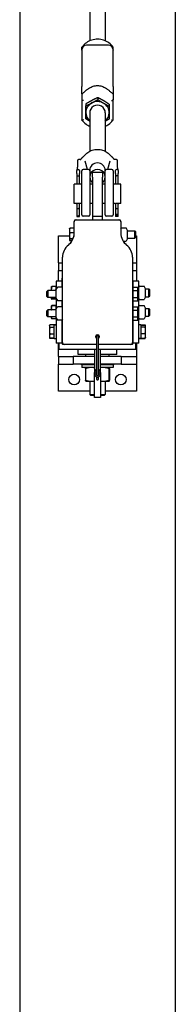
# Model space of a CAD drawing. Units: inches. Extents: x 87 to 352, y 7 to 285.
# Drawn here: x 331 to 341, y 146 to 209 of the extents above; entities that cross this region are included whole.
import ezdxf

# ---------------------------------------------------------------- set-up
doc = ezdxf.new("R2010")
doc.units = ezdxf.units.IN
doc.header["$LTSCALE"] = 12
doc.header["$MEASUREMENT"] = 0
doc.layers.add('Unified Visible', color=7, linetype='Continuous', lineweight=25)

msp = doc.modelspace()

# ---------------------------------------------------------------- linework, layer by layer
at = {"layer": 'Unified Visible'}
for p, q in [((331.139, 243.922), (331.139, 45.422)), ((341.139, 243.922), (341.139, 45.422)), ((335.639, 236.128), (335.639, 207.719)), ((336.639, 236.128), (336.639, 207.719)), ((336.851, 207.434), (335.427, 207.434)), ((335.139, 207.146), (335.139, 207.312)), ((335.139, 207.126), (335.139, 207.146)), ((335.139, 207.126), (335.139, 204.77)), ((337.139, 207.146), (337.139, 207.312)), ((337.139, 207.146), (337.139, 207.126)), ((337.139, 204.77), (337.139, 207.126)), ((335.139, 204.309), (335.139, 204.77)), ((335.139, 204.309), (335.139, 203.93)), ((337.139, 204.77), (337.139, 204.309)), ((337.139, 204.309), (337.139, 203.93)), ((335.139, 203.93), (335.139, 202.625)), ((335.398, 203.663), (335.398, 203.537)), ((336.156, 204.063), (336.156, 203.937)), ((336.898, 203.634), (336.898, 203.508)), ((337.139, 202.625), (337.139, 203.93)), ((335.639, 203.092), (335.639, 200.608)), ((336.639, 203.092), (336.639, 200.608)), ((335.381, 202.833), (335.381, 202.707)), ((335.382, 200.422), (335.215, 200.256)), ((336.896, 200.422), (337.063, 200.256)), ((335.506, 199.429), (335.356, 199.973)), ((336.922, 199.973), (336.773, 199.429)), ((334.801, 199.185), (334.801, 199.38)), ((334.801, 199.185), (334.801, 199.049)), ((334.863, 199.442), (334.915, 199.442)), ((334.977, 199.38), (334.977, 199.185)), ((334.977, 199.049), (334.977, 199.185)), ((335.139, 196.508), (335.139, 199.35)), ((335.56, 199.429), (335.218, 199.429)), ((335.639, 199.38), (335.639, 199.35)), ((335.639, 199.35), (335.639, 196.508)), ((335.827, 198.949), (335.827, 199.25)), ((336.452, 199.25), (335.827, 199.25)), ((336.452, 199.25), (336.452, 198.949)), ((336.639, 199.38), (336.639, 199.35)), ((336.639, 196.508), (336.639, 199.35)), ((337.06, 199.429), (336.718, 199.429)), ((337.139, 199.35), (337.139, 196.508)), ((337.301, 199.185), (337.301, 199.38)), ((337.301, 199.185), (337.301, 199.049)), ((337.415, 199.442), (337.363, 199.442)), ((337.477, 199.38), (337.477, 199.185)), ((337.477, 199.049), (337.477, 199.185)), ((334.639, 197.25), (334.639, 198.5)), ((334.764, 198.5), (334.639, 198.5)), ((334.801, 199.049), (334.801, 198.494)), ((334.863, 199.032), (334.915, 199.032)), ((334.977, 198.494), (334.977, 199.049)), ((335.139, 198.5), (335.014, 198.5)), ((335.827, 198.5), (335.639, 198.5)), ((335.827, 198.949), (335.827, 196.438)), ((336.452, 196.438), (336.452, 198.949)), ((336.639, 198.5), (336.452, 198.5)), ((337.264, 198.5), (337.139, 198.5)), ((337.301, 199.049), (337.301, 198.494)), ((337.415, 199.032), (337.363, 199.032)), ((337.477, 198.494), (337.477, 199.049)), ((337.639, 198.5), (337.514, 198.5)), ((337.639, 197.25), (337.639, 198.5)), ((334.764, 197.25), (334.639, 197.25)), ((334.801, 197.257), (334.801, 196.913)), ((334.977, 196.913), (334.977, 197.257)), ((335.139, 197.25), (335.014, 197.25)), ((335.827, 197.25), (335.639, 197.25)), ((336.639, 197.25), (336.452, 197.25)), ((337.264, 197.25), (337.139, 197.25)), ((337.301, 197.257), (337.301, 196.913)), ((337.477, 196.913), (337.477, 197.257)), ((337.639, 197.25), (337.514, 197.25)), ((334.801, 196.913), (334.801, 196.42)), ((334.863, 196.924), (334.915, 196.924)), ((334.977, 196.42), (334.977, 196.913)), ((337.301, 196.913), (337.301, 196.51)), ((337.363, 196.924), (337.415, 196.924)), ((337.477, 196.51), (337.477, 196.913)), ((334.639, 196.063), (334.639, 196.094)), ((334.639, 195.343), (334.639, 196.063)), ((334.733, 196.188), (334.764, 196.188)), ((334.764, 196.188), (337.514, 196.188)), ((334.801, 196.42), (334.801, 196.413)), ((334.801, 196.413), (334.977, 196.413)), ((334.863, 196.442), (334.915, 196.442)), ((334.977, 196.413), (334.977, 196.42)), ((335.56, 196.429), (335.218, 196.429)), ((335.827, 196.438), (336.452, 196.438)), ((335.827, 196.438), (335.827, 196.188)), ((336.452, 196.188), (336.452, 196.438)), ((337.06, 196.429), (336.718, 196.429)), ((337.301, 196.51), (337.301, 196.503)), ((337.477, 196.503), (337.301, 196.503)), ((337.301, 196.503), (337.301, 196.413)), ((337.477, 196.413), (337.301, 196.413)), ((337.415, 196.532), (337.363, 196.532)), ((337.477, 196.503), (337.477, 196.51)), ((337.477, 196.413), (337.477, 196.503)), ((337.514, 196.188), (337.545, 196.188)), ((337.639, 196.094), (337.639, 196.063)), ((337.639, 196.063), (337.639, 195.343)), ((334.334, 195.605), (334.342, 195.619)), ((334.334, 195.605), (334.334, 195.505)), ((334.334, 195.505), (334.334, 195.165)), ((334.342, 195.619), (334.345, 195.624)), ((334.615, 195.651), (334.365, 195.651)), ((334.615, 195.648), (334.365, 195.648)), ((334.615, 195.363), (334.365, 195.363)), ((334.615, 195.651), (334.615, 195.648)), ((334.615, 195.648), (334.615, 195.363)), ((334.615, 195.577), (334.639, 195.577)), ((334.615, 195.363), (334.615, 195.128)), ((337.64, 195.627), (337.67, 195.678)), ((337.676, 195.682), (337.973, 195.682)), ((338.077, 195.51), (337.98, 195.678)), ((338.077, 194.991), (338.077, 195.51)), ((338.077, 195.487), (338.534, 195.487)), ((338.534, 195.014), (338.534, 195.487)), ((338.576, 195.444), (338.534, 195.487)), ((338.576, 195.444), (338.576, 195.057)), ((333.639, 193.421), (333.639, 195.156)), ((333.639, 195.156), (334.334, 195.156)), ((334.334, 195.165), (334.334, 194.91)), ((334.334, 194.91), (334.334, 194.896)), ((334.334, 194.896), (334.342, 194.882)), ((334.342, 194.882), (334.345, 194.877)), ((334.565, 194.966), (334.365, 194.966)), ((334.511, 194.853), (334.365, 194.853)), ((334.509, 194.85), (334.365, 194.85)), ((337.788, 194.819), (337.973, 194.819)), ((338.077, 194.991), (337.98, 194.823)), ((338.077, 195.014), (338.534, 195.014)), ((338.576, 195.057), (338.534, 195.014)), ((338.576, 195.156), (338.639, 195.156)), ((338.639, 195.156), (338.639, 193.421)), ((333.639, 193.421), (333.889, 193.421)), ((333.639, 193.421), (333.639, 192.921)), ((333.889, 193.782), (333.889, 193.782)), ((333.889, 188.293), (333.889, 193.782)), ((338.389, 193.782), (338.389, 193.782)), ((338.389, 193.782), (338.389, 188.293)), ((338.389, 193.421), (338.639, 193.421)), ((338.639, 193.421), (338.639, 192.921)), ((333.639, 192.243), (333.639, 192.921)), ((333.639, 192.921), (333.889, 192.921)), ((338.389, 192.921), (338.639, 192.921)), ((338.639, 192.921), (338.639, 192.243)), ((333.858, 192.243), (333.483, 192.243)), ((333.483, 192.243), (333.483, 191.705)), ((333.889, 192.43), (333.858, 192.43)), ((333.858, 192.243), (333.858, 192.43)), ((333.858, 191.85), (333.858, 192.243)), ((338.42, 192.43), (338.389, 192.43)), ((338.42, 192.243), (338.42, 192.43)), ((338.795, 192.243), (338.42, 192.243)), ((338.42, 192.243), (338.42, 191.851)), ((338.795, 188.243), (338.795, 192.243)), ((332.873, 191.58), (332.936, 191.643)), ((332.873, 191.255), (332.873, 191.58)), ((332.936, 191.643), (332.936, 191.193)), ((333.467, 191.643), (332.936, 191.643)), ((333.17, 191.868), (333.172, 191.871)), ((333.17, 191.868), (333.17, 191.72)), ((333.17, 191.72), (333.17, 191.643)), ((333.172, 191.871), (333.173, 191.873)), ((333.458, 191.899), (333.204, 191.899)), ((333.458, 191.892), (333.204, 191.892)), ((333.458, 191.899), (333.458, 191.892)), ((333.458, 191.892), (333.458, 191.643)), ((333.458, 191.83), (333.483, 191.83)), ((333.467, 191.678), (333.564, 191.846)), ((333.467, 191.678), (333.467, 191.158)), ((333.867, 191.85), (333.571, 191.85)), ((333.858, 192.055), (333.889, 192.055)), ((333.889, 191.82), (333.874, 191.846)), ((338.389, 192.055), (338.42, 192.055)), ((338.41, 191.764), (338.389, 191.764)), ((338.41, 191.851), (338.41, 191.635)), ((338.41, 191.851), (338.737, 191.851)), ((338.41, 191.635), (338.41, 191.201)), ((338.41, 191.635), (338.737, 191.635)), ((338.737, 191.635), (338.737, 191.851)), ((338.737, 191.201), (338.737, 191.635)), ((338.796, 191.87), (338.825, 191.919)), ((338.833, 191.925), (339.129, 191.925)), ((339.233, 191.753), (339.137, 191.919)), ((339.233, 191.233), (339.233, 191.753)), ((339.233, 191.743), (339.437, 191.743)), ((339.437, 191.243), (339.437, 191.743)), ((339.483, 191.697), (339.437, 191.743)), ((339.483, 191.697), (339.483, 191.289)), ((332.873, 191.255), (332.936, 191.193)), ((333.467, 191.193), (332.936, 191.193)), ((333.17, 191.193), (333.17, 191.121)), ((333.17, 191.121), (333.17, 191.118)), ((333.17, 191.118), (333.172, 191.115)), ((333.172, 191.115), (333.173, 191.113)), ((333.458, 191.148), (333.204, 191.148)), ((333.458, 191.094), (333.204, 191.094)), ((333.458, 191.087), (333.204, 191.087)), ((333.458, 191.193), (333.458, 191.148)), ((333.458, 191.155), (333.469, 191.155)), ((333.458, 191.148), (333.458, 191.094)), ((333.458, 191.094), (333.458, 191.087)), ((333.467, 191.158), (333.564, 190.99)), ((333.483, 191.131), (333.483, 190.455)), ((333.867, 190.986), (333.571, 190.986)), ((333.858, 190.6), (333.858, 190.986)), ((333.889, 191.016), (333.874, 190.99)), ((338.41, 191.072), (338.389, 191.072)), ((338.41, 191.201), (338.41, 190.985)), ((338.41, 191.201), (338.737, 191.201)), ((338.41, 190.985), (338.737, 190.985)), ((338.42, 190.985), (338.42, 190.601)), ((338.737, 190.985), (338.737, 191.201)), ((338.796, 191.116), (338.825, 191.067)), ((338.833, 191.061), (339.129, 191.061)), ((339.233, 191.233), (339.137, 191.067)), ((339.233, 191.243), (339.437, 191.243)), ((339.483, 191.289), (339.437, 191.243)), ((332.873, 190.33), (332.936, 190.393)), ((332.873, 190.005), (332.873, 190.33)), ((332.936, 190.393), (332.936, 189.943)), ((333.467, 190.393), (332.936, 190.393)), ((333.17, 190.618), (333.179, 190.634)), ((333.17, 190.618), (333.17, 190.514)), ((333.17, 190.514), (333.17, 190.393)), ((333.179, 190.634), (333.2, 190.67)), ((333.458, 190.676), (333.204, 190.676)), ((333.458, 190.664), (333.204, 190.664)), ((333.458, 190.676), (333.458, 190.664)), ((333.458, 190.664), (333.458, 190.393)), ((333.458, 190.58), (333.483, 190.58)), ((333.467, 190.428), (333.564, 190.596)), ((333.467, 190.428), (333.467, 189.908)), ((333.867, 190.6), (333.571, 190.6)), ((333.889, 190.57), (333.874, 190.596)), ((338.41, 190.514), (338.389, 190.514)), ((338.41, 190.601), (338.41, 190.385)), ((338.41, 190.601), (338.737, 190.601)), ((338.41, 190.385), (338.41, 189.951)), ((338.41, 190.385), (338.737, 190.385)), ((338.737, 190.385), (338.737, 190.601)), ((338.737, 189.951), (338.737, 190.385)), ((338.796, 190.62), (338.823, 190.666)), ((338.823, 190.666), (338.826, 190.671)), ((338.833, 190.675), (339.129, 190.675)), ((338.833, 190.675), (339.129, 190.675)), ((339.139, 190.666), (339.136, 190.671)), ((339.233, 190.503), (339.139, 190.666)), ((339.233, 189.983), (339.233, 190.503)), ((339.233, 190.493), (339.437, 190.493)), ((339.437, 189.993), (339.437, 190.493)), ((339.483, 190.447), (339.437, 190.493)), ((339.483, 190.447), (339.483, 190.039)), ((332.873, 190.005), (332.936, 189.943)), ((333.467, 189.943), (332.936, 189.943)), ((333.17, 189.943), (333.17, 189.883)), ((333.17, 189.883), (333.17, 189.868)), ((333.17, 189.868), (333.179, 189.852)), ((333.179, 189.852), (333.2, 189.816)), ((333.458, 189.822), (333.204, 189.822)), ((333.458, 189.81), (333.204, 189.81)), ((333.458, 189.943), (333.458, 189.822)), ((333.458, 189.905), (333.469, 189.905)), ((333.458, 189.822), (333.458, 189.81)), ((333.467, 189.908), (333.564, 189.74)), ((333.483, 189.881), (333.483, 188.243)), ((333.867, 189.736), (333.571, 189.736)), ((333.858, 188.243), (333.858, 189.736)), ((333.889, 189.766), (333.874, 189.74)), ((338.41, 189.822), (338.389, 189.822)), ((338.41, 189.951), (338.41, 189.735)), ((338.41, 189.951), (338.737, 189.951)), ((338.41, 189.735), (338.737, 189.735)), ((338.42, 189.735), (338.42, 188.243)), ((338.737, 189.735), (338.737, 189.951)), ((338.796, 189.866), (338.823, 189.82)), ((338.823, 189.82), (338.826, 189.815)), ((338.833, 189.811), (339.129, 189.811)), ((338.833, 189.811), (339.129, 189.811)), ((339.139, 189.82), (339.136, 189.815)), ((339.233, 189.983), (339.139, 189.82)), ((339.233, 189.993), (339.437, 189.993)), ((339.483, 190.039), (339.437, 189.993)), ((333.045, 189.368), (333.063, 189.398)), ((333.045, 189.368), (333.045, 189.34)), ((333.045, 189.34), (333.045, 189.044)), ((333.045, 189.044), (333.045, 188.697)), ((333.063, 189.398), (333.07, 189.41)), ((333.333, 189.425), (333.079, 189.425)), ((333.333, 189.422), (333.079, 189.422)), ((333.333, 189.259), (333.079, 189.259)), ((333.333, 189.425), (333.333, 189.422)), ((333.333, 189.422), (333.333, 189.259)), ((333.333, 189.33), (333.358, 189.33)), ((333.333, 189.259), (333.333, 188.83)), ((333.358, 189.426), (333.358, 189.429)), ((333.358, 189.429), (333.358, 189.429)), ((333.358, 189.429), (333.48, 189.429)), ((333.358, 188.556), (333.358, 189.426)), ((333.858, 189.243), (333.889, 189.243)), ((338.42, 189.243), (338.389, 189.243)), ((338.92, 189.429), (338.795, 189.429)), ((338.92, 189.429), (338.92, 188.56)), ((338.945, 189.33), (338.92, 189.33)), ((338.945, 189.426), (339.199, 189.426)), ((338.945, 189.413), (338.945, 189.426)), ((338.945, 189.413), (339.199, 189.413)), ((338.945, 189.293), (338.945, 189.413)), ((338.945, 188.873), (338.945, 189.293)), ((338.945, 189.293), (339.199, 189.293)), ((339.224, 189.383), (339.2, 189.424)), ((339.233, 189.368), (339.224, 189.383)), ((339.233, 189.353), (339.233, 189.368)), ((339.233, 189.083), (339.233, 189.353)), ((339.233, 188.723), (339.233, 189.083)), ((333.045, 188.697), (333.045, 188.618)), ((333.045, 188.618), (333.063, 188.588)), ((333.063, 188.588), (333.07, 188.576)), ((333.333, 188.83), (333.079, 188.83)), ((333.333, 188.564), (333.079, 188.564)), ((333.333, 188.561), (333.079, 188.561)), ((333.333, 188.83), (333.333, 188.564)), ((333.333, 188.655), (333.358, 188.655)), ((333.333, 188.564), (333.333, 188.561)), ((333.358, 188.556), (333.483, 188.556)), ((333.858, 188.743), (333.889, 188.743)), ((336.077, 188.657), (336.077, 186.235)), ((336.202, 186.235), (336.202, 188.657)), ((338.42, 188.743), (338.389, 188.743)), ((338.92, 188.556), (338.795, 188.556)), ((338.945, 188.655), (338.92, 188.655)), ((338.92, 188.56), (338.92, 188.557)), ((338.92, 188.557), (338.92, 188.556)), ((338.945, 188.573), (338.945, 188.873)), ((338.945, 188.873), (339.199, 188.873)), ((338.945, 188.573), (339.199, 188.573)), ((338.945, 188.56), (338.945, 188.573)), ((338.945, 188.56), (339.199, 188.56)), ((339.224, 188.603), (339.2, 188.562)), ((339.233, 188.618), (339.224, 188.603)), ((339.233, 188.618), (339.233, 188.723)), ((333.858, 188.243), (333.483, 188.243)), ((333.639, 187.39), (333.639, 188.243)), ((333.67, 187.868), (333.67, 188.243)), ((333.67, 187.868), (336.077, 187.868)), ((333.889, 188.243), (333.858, 188.243)), ((333.889, 188.188), (333.889, 188.293)), ((333.981, 188.172), (333.905, 188.172)), ((336.077, 188.168), (334.014, 188.168)), ((334.889, 187.524), (334.889, 187.868)), ((335.952, 187.868), (335.952, 186.368)), ((338.264, 188.168), (336.202, 188.168)), ((336.202, 187.868), (338.608, 187.868)), ((336.327, 186.368), (336.327, 187.868)), ((337.389, 187.524), (337.389, 187.868)), ((338.373, 188.172), (338.297, 188.172)), ((338.389, 188.293), (338.389, 188.188)), ((338.42, 188.243), (338.389, 188.243)), ((338.795, 188.243), (338.42, 188.243)), ((338.608, 187.868), (338.608, 188.243)), ((338.639, 188.243), (338.639, 187.39)), ((333.639, 187.39), (334.567, 187.39)), ((333.639, 187.39), (333.639, 186.89)), ((334.567, 187.39), (334.567, 186.89)), ((335.952, 187.39), (334.567, 187.39)), ((335.952, 187.524), (334.889, 187.524)), ((335.108, 187.39), (335.108, 187.422)), ((335.108, 187.422), (335.389, 187.422)), ((335.389, 187.421), (335.389, 187.524)), ((335.389, 187.421), (335.952, 187.421)), ((335.42, 187.39), (335.389, 187.421)), ((337.389, 187.524), (336.327, 187.524)), ((336.327, 187.421), (336.889, 187.421)), ((337.666, 187.39), (336.327, 187.39)), ((336.858, 187.39), (336.889, 187.421)), ((336.889, 187.421), (336.889, 187.524)), ((336.889, 187.422), (337.17, 187.422)), ((337.17, 187.422), (337.17, 187.39)), ((337.666, 187.39), (337.666, 186.89)), ((337.666, 187.39), (338.639, 187.39)), ((338.639, 187.39), (338.639, 186.89)), ((333.639, 185.156), (333.639, 186.89)), ((333.639, 186.89), (334.567, 186.89)), ((335.952, 186.89), (334.567, 186.89)), ((335.108, 186.859), (335.108, 186.89)), ((335.139, 186.859), (335.108, 186.859)), ((335.952, 186.86), (335.139, 186.86)), ((335.139, 186.86), (335.139, 186.683)), ((335.952, 186.683), (335.139, 186.683)), ((335.374, 186.616), (335.374, 185.863)), ((335.389, 186.683), (335.389, 186.683)), ((335.639, 186.89), (335.639, 186.86)), ((337.666, 186.89), (336.327, 186.89)), ((337.139, 186.86), (336.327, 186.86)), ((337.139, 186.683), (336.327, 186.683)), ((336.639, 186.89), (336.639, 186.86)), ((336.874, 186.616), (336.874, 185.863)), ((336.889, 186.683), (336.89, 186.683)), ((336.904, 186.616), (336.904, 185.863)), ((337.139, 186.86), (337.139, 186.683)), ((337.17, 186.859), (337.139, 186.859)), ((337.17, 186.89), (337.17, 186.859)), ((337.666, 186.89), (338.639, 186.89)), ((338.639, 186.89), (338.639, 185.156)), ((335.389, 185.796), (335.742, 185.796)), ((335.389, 185.796), (335.389, 185.796)), ((335.639, 185.796), (335.639, 184.954)), ((335.742, 185.796), (335.952, 185.796)), ((335.952, 184.743), (335.952, 186.368)), ((336.077, 186.235), (336.077, 186.188)), ((336.077, 186.083), (336.077, 185.906)), ((336.202, 186.188), (336.202, 186.235)), ((336.202, 185.906), (336.202, 186.083)), ((336.327, 186.368), (336.327, 184.743)), ((336.327, 185.796), (336.491, 185.796)), ((336.491, 185.796), (336.889, 185.796)), ((336.639, 185.796), (336.639, 184.954)), ((336.889, 185.796), (336.889, 185.796)), ((336.889, 185.796), (336.89, 185.796)), ((335.639, 185.156), (333.639, 185.156)), ((338.639, 185.156), (336.639, 185.156)), ((335.639, 184.954), (335.952, 184.954)), ((335.713, 184.88), (335.639, 184.954)), ((335.952, 184.88), (335.713, 184.88)), ((336.327, 184.743), (335.952, 184.743)), ((336.327, 184.954), (336.639, 184.954)), ((336.565, 184.88), (336.327, 184.88)), ((336.565, 184.88), (336.639, 184.954))]:
    msp.add_line(p, q, dxfattribs=at)
for centre in [(334.639, 185.906), (337.639, 185.906)]:
    msp.add_circle(centre, 0.344, dxfattribs=at)
for centre, radius, start, end in [((335.427, 207.146), 0.288, 90, 180), ((336.851, 207.146), 0.288, 0, 90), ((334.925, 199.998), 0.0787, 93.46804, 179.43724), ((337.353, 199.998), 0.0787, 0.56276, 86.53196), ((334.863, 199.38), 0.0616, 90, 180), ((334.915, 199.38), 0.0616, 0, 90), ((335.218, 199.35), 0.0787, 90, 180), ((335.56, 199.35), 0.0787, 0, 90), ((336.718, 199.35), 0.0787, 90, 180), ((337.06, 199.35), 0.0787, 0, 90), ((337.363, 199.38), 0.0616, 90, 180), ((337.415, 199.38), 0.0616, 0, 90), ((334.733, 196.094), 0.094, 90, 180), ((334.764, 196.063), 0.125, 90, 180), ((335.218, 196.508), 0.0787, 180, 270), ((335.56, 196.508), 0.0787, 270, 0), ((336.718, 196.508), 0.0787, 180, 270), ((337.06, 196.508), 0.0787, 270, 0), ((337.514, 196.063), 0.125, 0, 90), ((337.545, 196.094), 0.094, 0, 90), ((333.639, 195.344), 1, 308.68219, 0), ((333.639, 195.343), 1, 308.68219, 0), ((337.647, 195.623), 0.00781, 150, 180), ((338.639, 195.344), 1, 180, 231.31781), ((338.639, 195.343), 1, 180, 231.31781), ((337.676, 195.674), 0.00781, 90, 150), ((337.973, 195.674), 0.00781, 30, 90), ((337.973, 194.827), 0.00781, 270, 330), ((334.889, 193.782), 1, 128.68219, 180), ((334.889, 193.782), 1, 128.68219, 180), ((337.389, 193.782), 1, 0, 51.31781), ((337.389, 193.782), 1, 0, 51.31781), ((333.571, 191.842), 0.00781, 90, 150), ((333.867, 191.842), 0.00781, 30, 90), ((338.803, 191.866), 0.00781, 150, 180), ((338.833, 191.917), 0.00781, 90, 149.74614), ((339.129, 191.917), 0.00781, 30.25386, 90), ((333.571, 190.994), 0.00781, 210, 270), ((333.867, 190.994), 0.00781, 270, 330), ((338.803, 191.12), 0.00781, 180, 210), ((338.833, 191.069), 0.00781, 210.25386, 270), ((339.129, 191.069), 0.00781, 270, 329.74614), ((333.571, 190.592), 0.00781, 90, 150), ((333.867, 190.592), 0.00781, 30, 90), ((338.803, 190.616), 0.00781, 150, 180), ((338.833, 190.667), 0.00781, 90, 149.10998), ((338.833, 190.667), 0.00781, 90, 150), ((339.129, 190.667), 0.00781, 30.89002, 90), ((339.129, 190.667), 0.00781, 30, 90), ((333.571, 189.744), 0.00781, 210, 270), ((333.867, 189.744), 0.00781, 270, 330), ((338.803, 189.87), 0.00781, 180, 210), ((338.833, 189.819), 0.00781, 210.89002, 270), ((338.833, 189.819), 0.00781, 210, 270), ((339.129, 189.819), 0.00781, 270, 329.10998), ((339.129, 189.819), 0.00781, 270, 330), ((336.139, 188.657), 0.125, 300, 240), ((336.139, 188.648), 0.125, 2.00576, 177.99424), ((336.139, 188.657), 0.0625, 0, 180), ((334.014, 188.293), 0.125, 180, 270), ((333.905, 188.188), 0.0156, 180, 270), ((338.264, 188.293), 0.125, 270, 0), ((338.373, 188.188), 0.0156, 270, 0), ((336.139, 186.407), 0.164, 112.39269, 208.57188), ((336.139, 186.407), 0.0781, 143.1301, 216.31628), ((336.139, 186.407), 0.164, 331.42812, 67.60731), ((336.139, 186.407), 0.0781, 323.68372, 36.8699), ((336.139, 186.235), 0.164, 151.42812, 28.57188), ((335.981, 186.321), 0.0156, 331.42812, 28.57188), ((336.139, 186.235), 0.0781, 143.68372, 36.31628), ((336.022, 186.321), 0.067, 35.66121, 36.31628), ((336.022, 186.321), 0.067, 323.68372, 324.33879), ((336.139, 186.235), 0.0625, 180, 0), ((336.256, 186.321), 0.067, 143.68372, 144.33879), ((336.256, 186.321), 0.067, 215.66121, 216.31628), ((336.297, 186.321), 0.0156, 151.42812, 208.57188)]:
    msp.add_arc(centre, radius, start, end, dxfattribs=at)
for centre, major_axis, ratio, start_param, end_param in [((336.139, 203.092), (-0.75, 0), 0.958051, 5.2161, 6.263297), ((336.139, 203.092), (0.5, 0), 0.958051, 6.25803, 9.449933), ((336.139, 203.092), (-0.75, 0), 0.958051, 4.168902, 5.2161), ((336.139, 203.092), (0.75, 0), 0.958051, 6.263297, 7.310495), ((336.139, 203.092), (-0.75, 0), 0.958051, 6.263297, 7.124254), ((336.139, 203.092), (0.75, 0), 0.958051, 5.442117, 6.263297), ((336.139, 199.38), (-0.5, 0), 0.958051, 3.141593, 6.283185), ((336.139, 198.95), (-0.5, 0), 0.958051, 2.245928, 7.17885), ((334.863, 199.049), (0.0616, 0), 0.282098, 3.141593, 4.712389), ((334.915, 199.049), (-0.0616, 0), 0.282098, 1.570796, 3.141593), ((337.363, 199.049), (0.0616, 0), 0.282098, 3.141593, 4.712389), ((337.415, 199.049), (-0.0616, 0), 0.282098, 1.570796, 3.141593), ((334.863, 196.913), (0.0616, 0), 0.185003, 1.570796, 3.141593), ((334.915, 196.913), (-0.0616, 0), 0.185003, 3.141593, 4.712389), ((337.363, 196.913), (0.0616, 0), 0.185003, 1.570796, 3.141593), ((337.415, 196.913), (-0.0616, 0), 0.185003, 3.141593, 4.712389), ((334.863, 196.42), (-0.0616, 0), 0.357762, 4.712389, 6.283185), ((334.915, 196.42), (0.0616, 0), 0.357762, 0, 1.570796), ((337.363, 196.51), (-0.0616, 0), 0.357762, 4.712389, 6.283185), ((337.415, 196.51), (0.0616, 0), 0.357762, 0, 1.570796), ((339.897, 191.279), (-1.116, -0.072), 0.515873, 0.249685, 0.252358), ((338.065, 191.279), (1.115, -0.072), 0.515877, 6.030838, 6.033514), ((339.883, 190.461), (-1.101, 0.073), 0.504278, 6.030809, 6.04001), ((338.081, 190.462), (1.098, 0.073), 0.504294, 0.243118, 0.252346), ((339.883, 190.025), (-1.101, -0.073), 0.504278, 0.243175, 0.252376), ((338.081, 190.024), (1.098, -0.073), 0.504294, 6.03084, 6.040067), ((333.394, 188.993), (2.476, 0.016), 0.176213, 1.533875, 1.584377), ((333.571, 188.993), (2.476, 0.016), 0.176213, 1.605482, 1.656076), ((338.707, 188.993), (-2.476, -0.018), 0.176169, 1.605285, 1.655879), ((338.884, 188.993), (-2.476, -0.018), 0.176169, 1.533677, 1.58418), ((336.139, 185.906), (-0.0625, 0), 0.12418, 0, 3.141593)]:
    msp.add_ellipse(centre, major_axis=major_axis, ratio=ratio, start_param=start_param, end_param=end_param, dxfattribs=at)
for points, knots in [([(337.138, 207.317), (337.065, 207.419), (336.975, 207.51), (336.77, 207.66), (336.655, 207.719), (336.41, 207.8), (336.281, 207.822), (336.023, 207.824), (335.893, 207.805), (335.646, 207.729), (335.53, 207.672), (335.321, 207.525), (335.229, 207.436), (335.149, 207.329), (335.145, 207.323), (335.14, 207.317)], [5.310774, 5.310774, 5.310774, 5.310774, 5.630092, 5.630092, 5.950759, 5.950759, 6.272415, 6.272415, 6.594439, 6.594439, 6.916141, 6.916141, 7.236884, 7.236884, 7.255597, 7.255597, 7.255597, 7.255597]), ([(335.427, 204.545), (335.488, 204.596), (335.552, 204.643), (335.699, 204.73), (335.782, 204.769), (335.954, 204.824), (336.044, 204.84), (336.234, 204.84), (336.324, 204.824), (336.496, 204.769), (336.579, 204.73), (336.726, 204.643), (336.79, 204.596), (336.851, 204.545)], [4.567884, 4.567884, 4.567884, 4.567884, 5.177941, 5.177941, 5.9016, 5.9016, 6.62526, 6.62526, 7.348919, 7.348919, 8.072579, 8.072579, 8.682635, 8.682635, 8.682635, 8.682635]), ([(335.427, 204.545), (335.425, 204.543), (335.423, 204.541), (335.383, 204.508), (335.346, 204.475), (335.276, 204.413), (335.246, 204.385), (335.201, 204.343), (335.184, 204.327), (335.16, 204.308), (335.152, 204.302), (335.142, 204.3), (335.139, 204.302), (335.139, 204.309), (335.139, 204.309), (335.139, 204.309)], [3.111977, 3.111977, 3.111977, 3.111977, 3.134145, 3.134145, 3.495624, 3.495624, 3.831331, 3.831331, 4.113783, 4.113783, 4.331272, 4.331272, 4.525659, 4.525659, 4.533322, 4.533322, 4.533322, 4.533322]), ([(337.139, 204.309), (337.139, 204.307), (337.139, 204.306), (337.137, 204.3), (337.133, 204.3), (337.121, 204.306), (337.112, 204.312), (337.088, 204.333), (337.071, 204.349), (337.029, 204.388), (337.002, 204.413), (336.952, 204.458), (336.932, 204.476), (336.892, 204.511), (336.871, 204.528), (336.851, 204.545)], [7.205546, 7.205546, 7.205546, 7.205546, 7.267458, 7.267458, 7.458652, 7.458652, 7.659522, 7.659522, 7.922428, 7.922428, 8.250691, 8.250691, 8.451977, 8.451977, 8.657925, 8.657925, 8.657925, 8.657925]), ([(335.239, 203.871), (335.239, 203.872), (335.239, 203.872), (335.232, 203.874), (335.224, 203.876), (335.21, 203.881), (335.204, 203.884), (335.185, 203.892), (335.175, 203.898), (335.157, 203.908), (335.151, 203.913), (335.141, 203.923), (335.139, 203.927), (335.139, 203.93)], [-0.4094951, -0.4094951, -0.4094951, -0.4094951, -0.408742, -0.408742, -0.351303, -0.351303, -0.2941442, -0.2941442, -0.192322, -0.192322, -0.0950807, -0.0950807, 0, 0, 0, 0]), ([(337.039, 203.871), (337.039, 203.872), (337.039, 203.872), (337.047, 203.874), (337.054, 203.876), (337.068, 203.881), (337.075, 203.884), (337.093, 203.892), (337.103, 203.898), (337.121, 203.908), (337.128, 203.913), (337.137, 203.923), (337.139, 203.927), (337.139, 203.93)], [-0.0007544, -0.0007544, -0.0007544, -0.0007544, 0, 0, 0.0575374, 0.0575374, 0.1147941, 0.1147941, 0.2167906, 0.2167906, 0.3141985, 0.3141985, 0.4094421, 0.4094421, 0.4094421, 0.4094421]), ([(335.239, 202.627), (335.239, 202.627), (335.239, 202.627), (335.232, 202.624), (335.224, 202.622), (335.21, 202.619), (335.204, 202.617), (335.185, 202.614), (335.175, 202.613), (335.157, 202.614), (335.151, 202.615), (335.141, 202.619), (335.139, 202.621), (335.139, 202.625)], [-0.0007544, -0.0007544, -0.0007544, -0.0007544, 0, 0, 0.0575374, 0.0575374, 0.1147941, 0.1147941, 0.2167906, 0.2167906, 0.3141985, 0.3141985, 0.4094421, 0.4094421, 0.4094421, 0.4094421]), ([(335.14, 202.621), (335.213, 202.518), (335.303, 202.427), (335.478, 202.299), (335.556, 202.254), (335.639, 202.218)], [2.169181, 2.169181, 2.169181, 2.169181, 2.4884997, 2.4884997, 2.7142807, 2.7142807, 2.7142807, 2.7142807]), ([(336.639, 202.218), (336.714, 202.251), (336.786, 202.291), (336.957, 202.412), (337.05, 202.501), (337.129, 202.609), (337.133, 202.615), (337.138, 202.621)], [3.5689046, 3.5689046, 3.5689046, 3.5689046, 3.774548, 3.774548, 4.0952914, 4.0952914, 4.1140043, 4.1140043, 4.1140043, 4.1140043]), ([(337.039, 202.627), (337.039, 202.627), (337.039, 202.627), (337.047, 202.624), (337.054, 202.622), (337.068, 202.619), (337.075, 202.617), (337.093, 202.614), (337.103, 202.613), (337.121, 202.614), (337.128, 202.615), (337.137, 202.619), (337.139, 202.621), (337.139, 202.625)], [-0.4094951, -0.4094951, -0.4094951, -0.4094951, -0.408742, -0.408742, -0.351303, -0.351303, -0.2941442, -0.2941442, -0.192322, -0.192322, -0.0950807, -0.0950807, 0, 0, 0, 0]), ([(335.382, 200.422), (335.461, 200.499), (335.552, 200.565), (335.751, 200.665), (335.859, 200.699), (336.081, 200.734), (336.195, 200.734), (336.417, 200.699), (336.525, 200.665), (336.725, 200.565), (336.817, 200.5), (336.896, 200.422), (336.896, 200.422), (336.896, 200.422)], [5.481247, 5.481247, 5.481247, 5.481247, 5.8013, 5.8013, 6.122075, 6.122075, 6.44285, 6.44285, 6.763625, 6.763625, 7.084401, 7.084401, 7.085123, 7.085123, 7.085123, 7.085123]), ([(334.846, 199.801), (334.846, 199.777), (334.845, 199.753), (334.845, 199.707), (334.845, 199.684), (334.844, 199.639), (334.844, 199.616), (334.843, 199.572), (334.842, 199.549), (334.842, 199.505), (334.841, 199.483), (334.841, 199.461)], [-1.1936705, -1.1936705, -1.1936705, -1.1936705, -1.0004615, -1.0004615, -0.8072524, -0.8072524, -0.6140434, -0.6140434, -0.4208344, -0.4208344, -0.2276254, -0.2276254, -0.2276254, -0.2276254]), ([(334.846, 199.998), (334.846, 199.985), (334.846, 199.972), (334.846, 199.946), (334.846, 199.933), (334.846, 199.907), (334.846, 199.894), (334.846, 199.868), (334.846, 199.854), (334.846, 199.828), (334.846, 199.814), (334.846, 199.801)], [-4.3223374, -4.3223374, -4.3223374, -4.3223374, -4.2162409, -4.2162409, -4.1101444, -4.1101444, -4.0040479, -4.0040479, -3.8979515, -3.8979515, -3.791855, -3.791855, -3.791855, -3.791855]), ([(335.022, 200.079), (335.015, 200.079), (335.008, 200.079), (334.994, 200.079), (334.988, 200.079), (334.974, 200.079), (334.967, 200.078), (334.954, 200.078), (334.947, 200.078), (334.934, 200.077), (334.927, 200.077), (334.92, 200.076)], [-0.2462476, -0.2462476, -0.2462476, -0.2462476, -0.1969981, -0.1969981, -0.1477485, -0.1477485, -0.098499, -0.098499, -0.0492495, -0.0492495, 0, 0, 0, 0]), ([(335.03, 200.08), (335.029, 200.08), (335.029, 200.08), (335.028, 200.08), (335.027, 200.079), (335.026, 200.079), (335.026, 200.079), (335.025, 200.079), (335.024, 200.079), (335.023, 200.079), (335.022, 200.079), (335.022, 200.079)], [-0.517787539, -0.517787539, -0.517787539, -0.517787539, -0.517458235, -0.517458235, -0.517128931, -0.517128931, -0.516799627, -0.516799627, -0.516470323, -0.516470323, -0.516141019, -0.516141019, -0.516141019, -0.516141019]), ([(335.03, 200.08), (335.036, 200.08), (335.041, 200.081), (335.05, 200.083), (335.054, 200.084), (335.061, 200.087), (335.064, 200.088), (335.069, 200.091), (335.071, 200.092), (335.074, 200.095), (335.076, 200.096), (335.077, 200.098)], [0.0543641, 0.0543641, 0.0543641, 0.0543641, 0.11353, 0.11353, 0.172696, 0.172696, 0.2318619, 0.2318619, 0.2910279, 0.2910279, 0.3501938, 0.3501938, 0.3501938, 0.3501938]), ([(335.077, 200.098), (335.083, 200.106), (335.09, 200.114), (335.104, 200.132), (335.111, 200.141), (335.126, 200.159), (335.134, 200.168), (335.15, 200.187), (335.158, 200.196), (335.174, 200.214), (335.183, 200.223), (335.191, 200.232)], [0, 0, 0, 0, 0.0892754, 0.0892754, 0.1785507, 0.1785507, 0.2678261, 0.2678261, 0.3571014, 0.3571014, 0.4463768, 0.4463768, 0.4463768, 0.4463768]), ([(335.191, 200.232), (335.193, 200.233), (335.194, 200.235), (335.197, 200.238), (335.199, 200.24), (335.202, 200.243), (335.204, 200.245), (335.207, 200.248), (335.209, 200.25), (335.212, 200.253), (335.214, 200.255), (335.215, 200.256)], [5.45362632, 5.45362632, 5.45362632, 5.45362632, 5.45915053, 5.45915053, 5.46467474, 5.46467474, 5.47019894, 5.47019894, 5.47572315, 5.47572315, 5.48124736, 5.48124736, 5.48124736, 5.48124736]), ([(337.063, 200.256), (337.064, 200.255), (337.066, 200.253), (337.069, 200.25), (337.071, 200.248), (337.074, 200.245), (337.076, 200.243), (337.079, 200.24), (337.081, 200.238), (337.084, 200.235), (337.086, 200.233), (337.087, 200.232)], [0.80193795, 0.80193795, 0.80193795, 0.80193795, 0.80746216, 0.80746216, 0.81298636, 0.81298636, 0.81851057, 0.81851057, 0.82403478, 0.82403478, 0.82955899, 0.82955899, 0.82955899, 0.82955899]), ([(337.201, 200.098), (337.195, 200.106), (337.188, 200.114), (337.174, 200.132), (337.167, 200.141), (337.152, 200.159), (337.144, 200.168), (337.128, 200.187), (337.12, 200.196), (337.104, 200.214), (337.095, 200.223), (337.087, 200.232)], [0, 0, 0, 0, 0.0892171, 0.0892171, 0.1784342, 0.1784342, 0.2676513, 0.2676513, 0.3568684, 0.3568684, 0.4460855, 0.4460855, 0.4460855, 0.4460855]), ([(337.248, 200.08), (337.243, 200.08), (337.237, 200.081), (337.228, 200.083), (337.224, 200.084), (337.217, 200.087), (337.214, 200.088), (337.209, 200.091), (337.207, 200.092), (337.204, 200.095), (337.202, 200.096), (337.201, 200.098)], [-0.2958298, -0.2958298, -0.2958298, -0.2958298, -0.2366638, -0.2366638, -0.1774979, -0.1774979, -0.1183319, -0.1183319, -0.059166, -0.059166, 0, 0, 0, 0]), ([(337.248, 200.08), (337.249, 200.08), (337.249, 200.08), (337.25, 200.08), (337.251, 200.079), (337.252, 200.079), (337.252, 200.079), (337.254, 200.079), (337.254, 200.079), (337.255, 200.079), (337.256, 200.079), (337.256, 200.079)], [0.11600891, 0.11600891, 0.11600891, 0.11600891, 0.116338214, 0.116338214, 0.116667518, 0.116667518, 0.116996821, 0.116996821, 0.117326125, 0.117326125, 0.117655429, 0.117655429, 0.117655429, 0.117655429]), ([(337.358, 200.076), (337.351, 200.077), (337.344, 200.077), (337.331, 200.078), (337.324, 200.078), (337.311, 200.078), (337.304, 200.079), (337.29, 200.079), (337.284, 200.079), (337.27, 200.079), (337.263, 200.079), (337.256, 200.079)], [2.1666312, 2.1666312, 2.1666312, 2.1666312, 2.2158807, 2.2158807, 2.2651302, 2.2651302, 2.3143798, 2.3143798, 2.3636293, 2.3636293, 2.4128788, 2.4128788, 2.4128788, 2.4128788]), ([(337.433, 199.801), (337.433, 199.814), (337.433, 199.828), (337.433, 199.854), (337.433, 199.868), (337.432, 199.894), (337.432, 199.907), (337.432, 199.933), (337.432, 199.946), (337.432, 199.972), (337.432, 199.985), (337.432, 199.998)], [-0.5304824, -0.5304824, -0.5304824, -0.5304824, -0.4243859, -0.4243859, -0.3182894, -0.3182894, -0.2121929, -0.2121929, -0.1060965, -0.1060965, 0, 0, 0, 0]), ([(337.438, 199.461), (337.437, 199.483), (337.437, 199.505), (337.436, 199.549), (337.435, 199.572), (337.434, 199.616), (337.434, 199.639), (337.433, 199.684), (337.433, 199.707), (337.433, 199.753), (337.433, 199.777), (337.433, 199.801)], [-3.2163472, -3.2163472, -3.2163472, -3.2163472, -3.0231382, -3.0231382, -2.8299292, -2.8299292, -2.6367201, -2.6367201, -2.4435111, -2.4435111, -2.2503021, -2.2503021, -2.2503021, -2.2503021]), ([(335.014, 198.5), (335.014, 198.5), (335.011, 198.5), (334.998, 198.497), (334.989, 198.496), (334.966, 198.493), (334.952, 198.491), (334.922, 198.489), (334.905, 198.488), (334.873, 198.488), (334.857, 198.489), (334.826, 198.491), (334.812, 198.493), (334.79, 198.496), (334.78, 198.497), (334.767, 198.5), (334.764, 198.5), (334.764, 198.5)], [0.4797865, 0.4797865, 0.4797865, 0.4797865, 0.5997298, 0.5997298, 0.7196731, 0.7196731, 0.8396231, 0.8396231, 0.9595731, 0.9595731, 1.0795231, 1.0795231, 1.1994731, 1.1994731, 1.3194163, 1.3194163, 1.4393596, 1.4393596, 1.4393596, 1.4393596]), ([(337.514, 198.5), (337.514, 198.5), (337.511, 198.5), (337.498, 198.497), (337.489, 198.496), (337.466, 198.493), (337.452, 198.491), (337.422, 198.489), (337.405, 198.488), (337.373, 198.488), (337.357, 198.489), (337.326, 198.491), (337.312, 198.493), (337.29, 198.496), (337.28, 198.497), (337.267, 198.5), (337.264, 198.5), (337.264, 198.5)], [0.4797865, 0.4797865, 0.4797865, 0.4797865, 0.5997298, 0.5997298, 0.7196731, 0.7196731, 0.8396231, 0.8396231, 0.9595731, 0.9595731, 1.0795231, 1.0795231, 1.1994731, 1.1994731, 1.3194163, 1.3194163, 1.4393596, 1.4393596, 1.4393596, 1.4393596]), ([(334.764, 197.25), (334.764, 197.25), (334.767, 197.251), (334.78, 197.254), (334.79, 197.255), (334.812, 197.258), (334.826, 197.26), (334.857, 197.262), (334.873, 197.263), (334.905, 197.263), (334.922, 197.262), (334.952, 197.26), (334.966, 197.258), (334.989, 197.255), (334.998, 197.254), (335.011, 197.251), (335.014, 197.25), (335.014, 197.25)], [0.4797865, 0.4797865, 0.4797865, 0.4797865, 0.5997298, 0.5997298, 0.7196731, 0.7196731, 0.8396231, 0.8396231, 0.9595731, 0.9595731, 1.0795231, 1.0795231, 1.1994731, 1.1994731, 1.3194163, 1.3194163, 1.4393596, 1.4393596, 1.4393596, 1.4393596]), ([(337.264, 197.25), (337.264, 197.25), (337.267, 197.251), (337.28, 197.254), (337.29, 197.255), (337.312, 197.258), (337.326, 197.26), (337.357, 197.262), (337.373, 197.263), (337.405, 197.263), (337.422, 197.262), (337.452, 197.26), (337.466, 197.258), (337.489, 197.255), (337.498, 197.254), (337.511, 197.251), (337.514, 197.25), (337.514, 197.25)], [0.4797865, 0.4797865, 0.4797865, 0.4797865, 0.5997298, 0.5997298, 0.7196731, 0.7196731, 0.8396231, 0.8396231, 0.9595731, 0.9595731, 1.0795231, 1.0795231, 1.1994731, 1.1994731, 1.3194163, 1.3194163, 1.4393596, 1.4393596, 1.4393596, 1.4393596])]:
    msp.add_open_spline(points, degree=3, knots=knots, dxfattribs=at)
for points in [[(335.14, 207.317), (335.14, 207.315), (335.139, 207.314), (335.139, 207.312)], [(337.138, 207.317), (337.139, 207.315), (337.139, 207.314), (337.139, 207.312)], [(334.84, 199.438), (334.84, 199.446), (334.84, 199.454), (334.841, 199.461)], [(337.438, 199.461), (337.438, 199.454), (337.438, 199.446), (337.438, 199.438)], [(337.639, 195.625), (337.639, 195.625), (337.639, 195.626), (337.639, 195.626)]]:
    msp.add_open_spline(points, degree=3, dxfattribs=at)
for points, weights in [([(335.398, 203.663), (335.393, 203.456), (335.389, 203.263)], [1, 1.0379548493, 1]), ([(335.777, 203.878), (335.601, 203.785), (335.398, 203.663)], [1, 1.0379548493, 1]), ([(335.398, 203.537), (335.601, 203.629), (335.777, 203.722)], [1, 1.0379548493, 1]), ([(336.156, 204.063), (335.953, 203.971), (335.777, 203.878)], [1, 1.0379548493, 1]), ([(335.777, 203.722), (335.953, 203.814), (336.156, 203.937)], [1, 1.0379548493, 1]), ([(336.527, 203.864), (336.355, 203.964), (336.156, 204.063)], [1, 1.0379548493, 1]), ([(336.156, 203.937), (336.355, 203.807), (336.527, 203.707)], [1, 1.0379548493, 1]), ([(336.898, 203.634), (336.699, 203.764), (336.527, 203.864)], [1, 1.0379548493, 1]), ([(336.527, 203.707), (336.699, 203.608), (336.898, 203.508)], [1, 1.0379548493, 1]), ([(335.389, 203.263), (335.385, 203.071), (335.381, 202.833)], [1, 1.0379548493, 1]), ([(335.381, 202.707), (335.385, 202.914), (335.389, 203.107)], [1, 1.0379548493, 1]), ([(335.389, 203.107), (335.393, 203.299), (335.398, 203.537)], [1, 1.0379548493, 1]), ([(336.889, 203.078), (336.885, 202.885), (336.88, 202.679)], [1, 1.0379548493, 1]), ([(336.898, 203.508), (336.893, 203.27), (336.889, 203.078)], [1, 1.0379548493, 1]), ([(335.639, 202.544), (335.518, 202.617), (335.381, 202.707)], [1.01639283542, 1.02598091288, 1]), ([(336.88, 202.679), (336.752, 202.601), (336.639, 202.538)], [1, 1.02357084403, 1.01786560353]), ([(334.365, 195.648), (334.334, 195.571), (334.334, 195.505)], [1, 1.0379548493, 1]), ([(334.334, 195.505), (334.334, 195.44), (334.365, 195.363)], [1, 1.0379548493, 1]), ([(334.365, 195.363), (334.334, 195.257), (334.334, 195.165)], [1, 1.0379548493, 1]), ([(334.342, 195.619), (334.35, 195.633), (334.365, 195.648)], [1.01895825458, 1.01837426742, 1]), ([(334.345, 195.624), (334.352, 195.637), (334.365, 195.651)], [1.0182483029, 1.01525763258, 1]), ([(334.365, 195.651), (334.364, 195.648), (334.362, 195.645)], [1, 1.00167931754, 1.00321003181]), ([(334.334, 195.165), (334.334, 195.073), (334.365, 194.966)], [1, 1.0379548493, 1]), ([(334.365, 194.966), (334.334, 194.936), (334.334, 194.91)], [1, 1.0379548493, 1]), ([(334.334, 194.91), (334.334, 194.884), (334.365, 194.853)], [1, 1.0379548493, 1]), ([(334.343, 194.88), (334.351, 194.865), (334.365, 194.85)], [1.01873235557, 1.01682085791, 1]), ([(333.204, 191.892), (333.17, 191.8), (333.17, 191.72)], [1, 1.0379548493, 1]), ([(333.17, 191.72), (333.17, 191.682), (333.177, 191.643)], [1, 1.01750847312, 1.01886372015]), ([(333.172, 191.871), (333.178, 191.881), (333.204, 191.892)], [1.01333217976, 1.0293278937, 1]), ([(333.173, 191.873), (333.18, 191.885), (333.204, 191.899)], [1.01605785438, 1.02642094028, 1]), ([(333.204, 191.899), (333.202, 191.895), (333.201, 191.891)], [1, 1.00162915522, 1.00311845234]), ([(333.204, 191.148), (333.17, 191.133), (333.17, 191.121)], [1, 1.0379548493, 1]), ([(333.17, 191.121), (333.17, 191.108), (333.204, 191.094)], [1, 1.0379548493, 1]), ([(333.173, 191.114), (333.179, 191.102), (333.204, 191.087)], [1.01480334238, 1.02787761182, 1]), ([(333.191, 191.193), (333.197, 191.171), (333.204, 191.148)], [1.01258998826, 1.00796756122, 1]), ([(333.204, 190.664), (333.17, 190.584), (333.17, 190.514)], [1, 1.0379548493, 1]), ([(333.17, 190.514), (333.17, 190.457), (333.193, 190.393)], [1, 1.03133062342, 1.01093621134]), ([(333.179, 190.634), (333.188, 190.648), (333.204, 190.664)], [1.01892422755, 1.01797266401, 1]), ([(333.204, 190.676), (333.196, 190.662), (333.191, 190.649)], [1, 1.0082772825, 1.01294430666]), ([(333.2, 190.67), (333.202, 190.673), (333.204, 190.676)], [1.00354866107, 1.00186607759, 1]), ([(333.203, 189.943), (333.17, 189.911), (333.17, 189.883)], [1.00114671066, 1.03737256072, 1]), ([(333.17, 189.883), (333.17, 189.855), (333.204, 189.822)], [1, 1.0379548493, 1]), ([(333.188, 189.839), (333.195, 189.825), (333.204, 189.81)], [1.0147950823, 1.01006843554, 1]), ([(333.079, 189.422), (333.045, 189.378), (333.045, 189.34)], [1, 1.0379548493, 1]), ([(333.045, 189.34), (333.045, 189.303), (333.079, 189.259)], [1, 1.0379548493, 1]), ([(333.079, 189.259), (333.045, 189.144), (333.045, 189.044)], [1, 1.0379548493, 1]), ([(333.045, 189.044), (333.045, 188.945), (333.079, 188.83)], [1, 1.0379548493, 1]), ([(333.079, 189.425), (333.071, 189.414), (333.066, 189.403)], [1, 1.00804449921, 1.01267894839]), ([(339.214, 189.398), (339.208, 189.412), (339.199, 189.426)], [1.01376168207, 1.00902848692, 1]), ([(339.199, 189.426), (339.2, 189.425), (339.2, 189.424)], [1, 1.00058836321, 1.00115848521]), ([(339.233, 189.353), (339.233, 189.381), (339.199, 189.413)], [1, 1.0379548493, 1]), ([(339.199, 189.293), (339.233, 189.325), (339.233, 189.353)], [1, 1.0379548493, 1]), ([(339.233, 189.083), (339.233, 189.18), (339.199, 189.293)], [1, 1.0379548493, 1]), ([(339.199, 188.873), (339.233, 188.985), (339.233, 189.083)], [1, 1.0379548493, 1]), ([(333.079, 188.83), (333.045, 188.759), (333.045, 188.697)], [1, 1.0379548493, 1]), ([(333.045, 188.697), (333.045, 188.635), (333.079, 188.564)], [1, 1.0379548493, 1]), ([(333.079, 188.564), (333.069, 188.577), (333.063, 188.588)], [1, 1.01053655771, 1.01522305671]), ([(333.079, 188.561), (333.074, 188.569), (333.07, 188.576)], [1, 1.00552255789, 1.00943801438]), ([(333.074, 188.57), (333.076, 188.566), (333.079, 188.561)], [1.00483130597, 1.0025927702, 1]), ([(339.233, 188.723), (339.233, 188.792), (339.199, 188.873)], [1, 1.0379548493, 1]), ([(339.199, 188.573), (339.233, 188.653), (339.233, 188.723)], [1, 1.0379548493, 1]), ([(339.224, 188.603), (339.216, 188.588), (339.199, 188.573)], [1.01894821563, 1.01823290339, 1]), ([(339.199, 188.56), (339.208, 188.575), (339.214, 188.589)], [1, 1.0095909628, 1.01433476804]), ([(335.742, 186.683), (335.571, 186.683), (335.374, 186.616)], [1, 1.0379548493, 1]), ([(335.374, 186.616), (335.382, 186.679), (335.389, 186.683)], [1, 1.03557256492, 1.00446551455]), ([(335.952, 186.66), (335.844, 186.683), (335.742, 186.683)], [1.01835065431, 1.02242626315, 1]), ([(336.491, 186.683), (336.41, 186.683), (336.327, 186.67)], [1, 1.01699671362, 1.01877069396]), ([(336.874, 186.616), (336.669, 186.683), (336.491, 186.683)], [1, 1.0379548493, 1]), ([(336.889, 186.683), (336.882, 186.683), (336.874, 186.616)], [1, 1.0379548493, 1]), ([(336.904, 186.616), (336.896, 186.683), (336.889, 186.683)], [1, 1.0379548493, 1]), ([(335.374, 185.863), (335.571, 185.796), (335.742, 185.796)], [1, 1.0379548493, 1]), ([(335.389, 185.796), (335.382, 185.8), (335.374, 185.863)], [1.00446551455, 1.03557256492, 1]), ([(335.742, 185.796), (335.844, 185.796), (335.952, 185.819)], [1, 1.02242626315, 1.01835065431]), ([(336.327, 185.809), (336.41, 185.796), (336.491, 185.796)], [1.01877069396, 1.01699671362, 1]), ([(336.491, 185.796), (336.669, 185.796), (336.874, 185.863)], [1, 1.0379548493, 1]), ([(336.874, 185.863), (336.882, 185.796), (336.889, 185.796)], [1, 1.0379548493, 1]), ([(336.889, 185.796), (336.896, 185.796), (336.904, 185.863)], [1, 1.0379548493, 1])]:
    msp.add_rational_spline(points, weights, degree=2, dxfattribs=at)

doc.saveas('drawing.dxf')
